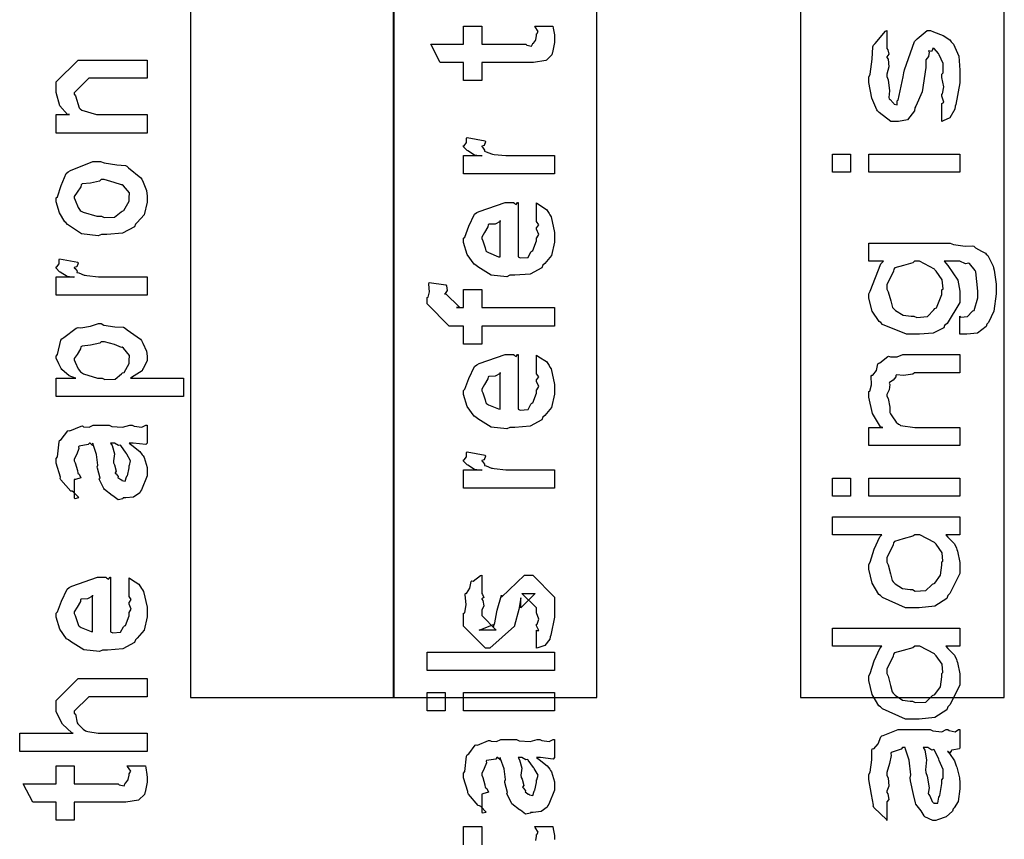
# Model space of a CAD drawing. Extents: x 0.2 to 8, y 0.6 to 11.4.
# Drawn here: x 1.9 to 2.6, y 2.4 to 3 of the extents above; entities that cross this region are included whole.
import ezdxf

# ---------------------------------------------------------------- set-up
doc = ezdxf.new("R2010")
doc.units = 0
doc.header["$MEASUREMENT"] = 0

msp = doc.modelspace()

# ---------------------------------------------------------------- linework, layer by layer
at = {"color": 7}
for points in [[(1.97832, 2.50489), (2.13001, 2.50489), (2.13001, 5.4649), (1.97832, 5.4649), (1.97832, 2.50489)], [(2.43253, 2.50489), (2.58417, 2.50489), (2.58417, 4.99571), (2.43253, 4.99571), (2.43253, 2.50489)], [(2.12914, 2.50489), (2.28083, 2.50489), (2.28083, 4.22906), (2.12914, 4.22906), (2.12914, 2.50489)]]:
    msp.add_lwpolyline(points, close=True, dxfattribs=at)
at = {"color": 0}
for points in [[(2.23461, 3.00456), (2.24807, 3.00456), (2.24833, 3.00288), (2.24921, 2.99794), (2.24936, 2.99571), (2.24936, 2.99501), (2.24936, 2.99235), (2.2479, 2.98497), (2.24762, 2.98438), (2.24742, 2.98318), (2.24329, 2.97922), (2.24286, 2.97894), (2.24286, 2.97889), (2.23358, 2.97743), (2.23049, 2.97743), (2.19511, 2.97743), (2.19511, 2.96397), (2.18165, 2.96397), (2.18165, 2.97743), (2.16429, 2.97743), (2.15714, 2.9911), (2.18165, 2.9911), (2.18165, 3.00456), (2.19511, 3.00456), (2.19511, 2.9911), (2.22787, 2.9911), (2.22869, 2.9904), (2.23222, 2.98958), (2.23308, 2.99164), (2.23331, 2.99175), (2.23364, 2.99186), (2.2351, 2.99388), (2.23526, 2.99414), (2.23538, 2.99419), (2.23592, 2.99756), (2.23592, 2.99869), (2.23613, 2.99864), (2.23726, 3.00043), (2.23482, 3.00396), (2.23461, 3.00456)], [(2.53756, 2.93354), (2.53756, 2.947), (2.53772, 2.94683), (2.53924, 2.94786), (2.53756, 2.95242), (2.53756, 2.95394), (2.53826, 2.9541), (2.53924, 2.95936), (2.53756, 2.96636), (2.53756, 2.96869), (2.53864, 2.96978), (2.53864, 2.97678), (2.53556, 2.98324), (2.53517, 2.9841), (2.53513, 2.98406), (2.53186, 2.98779), (2.53083, 2.98779), (2.53089, 2.98736), (2.52996, 2.98574), (2.5279, 2.98622), (2.52779, 2.98606), (2.52818, 2.98519), (2.52785, 2.98193), (2.52579, 2.97954), (2.52563, 2.97868), (2.52585, 2.97379), (2.52292, 2.95568), (2.51819, 2.94493), (2.5176, 2.94374), (2.51722, 2.94135), (2.51206, 2.93479), (2.50528, 2.93354), (2.50306, 2.93354), (2.49975, 2.93354), (2.4909, 2.94021), (2.48982, 2.94157), (2.48917, 2.94222), (2.48564, 2.95079), (2.48331, 2.96257), (2.48331, 2.96653), (2.48428, 2.96875), (2.48569, 2.97982), (2.48618, 2.9891), (2.48678, 2.9904), (2.48803, 2.9916), (2.49562, 3.00076), (2.49676, 3.00125), (2.49676, 2.98779), (2.49742, 2.98693), (2.49833, 2.98361), (2.49676, 2.98167), (2.49676, 2.98107), (2.49774, 2.97982), (2.49833, 2.97428), (2.49676, 2.96875), (2.49676, 2.96696), (2.49779, 2.96457), (2.49876, 2.95632), (2.49817, 2.95128), (2.4985, 2.95047), (2.49931, 2.94982), (2.50138, 2.94743), (2.50181, 2.947), (2.50197, 2.947), (2.50229, 2.9465), (2.50431, 2.94581), (2.50436, 2.94879), (2.50457, 2.94917), (2.50522, 2.94949), (2.50881, 2.96685), (2.50935, 2.96978), (2.50978, 2.972), (2.51738, 2.99317), (2.51846, 2.99431), (2.51933, 2.99501), (2.52682, 3.00125), (2.52932, 3.00125), (2.53143, 3.00022), (2.5386, 2.99756), (2.54364, 2.99419), (2.54472, 2.99278), (2.54629, 2.9911), (2.55021, 2.98204), (2.55101, 2.97168), (2.55101, 2.96826), (2.55101, 2.9624), (2.54808, 2.94624), (2.54754, 2.94482), (2.54722, 2.9426), (2.54364, 2.93631), (2.5386, 2.93397), (2.53756, 2.93354)], [(1.94604, 2.92497), (1.87833, 2.92497), (1.87833, 2.93864), (1.88831, 2.93864), (1.88679, 2.93864), (1.8811, 2.94526), (1.87833, 2.95508), (1.87833, 2.95839), (1.87833, 2.96294), (1.8946, 2.97922), (1.90546, 2.97922), (1.94604, 2.97922), (1.94604, 2.96576), (1.90828, 2.96576), (1.90264, 2.96576), (1.89178, 2.95492), (1.89178, 2.95383), (1.89281, 2.95269), (1.89536, 2.94374), (1.89612, 2.94299), (1.89747, 2.94194), (1.90849, 2.93864), (1.91218, 2.93864), (1.94604, 2.93864), (1.94604, 2.92497)], [(2.24936, 2.89453), (2.18165, 2.89453), (2.18165, 2.90821), (2.19511, 2.90821), (2.19489, 2.90776), (2.18985, 2.90853), (2.18469, 2.91162), (2.18426, 2.91189), (2.18426, 2.91189), (2.18165, 2.91465), (2.18165, 2.91558), (2.18215, 2.91553), (2.18383, 2.91786), (2.18383, 2.92117), (2.18426, 2.92165), (2.19772, 2.91906), (2.19793, 2.91835), (2.19701, 2.91564), (2.19511, 2.9151), (2.19511, 2.91493), (2.19571, 2.91439), (2.19722, 2.91228), (2.19718, 2.91151), (2.19728, 2.91146), (2.19847, 2.91103), (2.20249, 2.9094), (2.20314, 2.90929), (2.2045, 2.90907), (2.21307, 2.90821), (2.21594, 2.90821), (2.24936, 2.90821), (2.24936, 2.89453)], [(1.91218, 2.8495), (1.90968, 2.84836), (1.89726, 2.84999), (1.8869, 2.85688), (1.88549, 2.8584), (1.88468, 2.85894), (1.88071, 2.86567), (1.87833, 2.87386), (1.87833, 2.87663), (1.87931, 2.87756), (1.88207, 2.88585), (1.88571, 2.89486), (1.88722, 2.89615), (1.8889, 2.89703), (1.90567, 2.90375), (1.91132, 2.90375), (1.91397, 2.90272), (1.92342, 2.90132), (1.92986, 2.90082), (1.93106, 2.90028), (1.93231, 2.89899), (1.94147, 2.8916), (1.94212, 2.89051), (1.94306, 2.88846), (1.94554, 2.88226), (1.94604, 2.87804), (1.94604, 2.87663), (1.94604, 2.87349), (1.94386, 2.86415), (1.93876, 2.85835), (1.93736, 2.8571), (1.9366, 2.85519), (1.92781, 2.85047), (1.91608, 2.8495), (1.91218, 2.8495)], [(2.46964, 2.89583), (2.45618, 2.89583), (2.45618, 2.90929), (2.46964, 2.90929), (2.46964, 2.89583)], [(2.55101, 2.89583), (2.48331, 2.89583), (2.48331, 2.90929), (2.55101, 2.90929), (2.55101, 2.89583)], [(1.91218, 2.86317), (1.91419, 2.86214), (1.92189, 2.86242), (1.92672, 2.86621), (1.92758, 2.86686), (1.92878, 2.86724), (1.93258, 2.87424), (1.93258, 2.87663), (1.93264, 2.87663), (1.93301, 2.88049), (1.9284, 2.88574), (1.92758, 2.88639), (1.9271, 2.88629), (1.92157, 2.88818), (1.91419, 2.89031), (1.91175, 2.89031), (1.91067, 2.88921), (1.90399, 2.88769), (1.89781, 2.88704), (1.89699, 2.88639), (1.89672, 2.88499), (1.894, 2.88086), (1.89178, 2.87765), (1.89178, 2.87663), (1.8926, 2.87494), (1.89465, 2.86963), (1.89628, 2.86735), (1.89699, 2.86686), (1.8984, 2.866), (1.90871, 2.86317), (1.91218, 2.86317)], [(2.23592, 2.85986), (2.23592, 2.87289), (2.23775, 2.87169), (2.24324, 2.86806), (2.24529, 2.86501), (2.24589, 2.86399), (2.24676, 2.86262), (2.24936, 2.85092), (2.24936, 2.84706), (2.24936, 2.84375), (2.24719, 2.83382), (2.2421, 2.8279), (2.24068, 2.82667), (2.23993, 2.82476), (2.23119, 2.82004), (2.2199, 2.81907), (2.21617, 2.81907), (2.21383, 2.81793), (2.20222, 2.81922), (2.19224, 2.82536), (2.19078, 2.82667), (2.18947, 2.82736), (2.18432, 2.83464), (2.18165, 2.84358), (2.18165, 2.84663), (2.18264, 2.84744), (2.18563, 2.85558), (2.18979, 2.86447), (2.19142, 2.86572), (2.19321, 2.8666), (2.21253, 2.87332), (2.21899, 2.87332), (2.21915, 2.87283), (2.22067, 2.87175), (2.22181, 2.87332), (2.22224, 2.87332), (2.22224, 2.83274), (2.22376, 2.83197), (2.22967, 2.83236), (2.23179, 2.83643), (2.23244, 2.83708), (2.23325, 2.83746), (2.23592, 2.84463), (2.23592, 2.84706), (2.23607, 2.847), (2.2376, 2.8495), (2.23592, 2.85335), (2.23592, 2.85465), (2.23629, 2.8546), (2.2376, 2.85661), (2.23592, 2.85906), (2.23592, 2.85986)], [(2.20878, 2.83274), (2.20878, 2.85986), (2.20878, 2.85921), (2.2051, 2.8571), (2.20032, 2.85704), (2.19989, 2.85661), (2.19972, 2.85519), (2.19728, 2.85101), (2.19511, 2.84754), (2.19511, 2.8464), (2.19593, 2.84478), (2.19761, 2.83951), (2.19832, 2.83735), (2.19881, 2.83686), (2.20015, 2.83594), (2.20769, 2.83279), (2.20878, 2.83274)], [(2.55101, 2.77522), (2.55101, 2.78868), (2.55189, 2.78792), (2.55688, 2.78836), (2.56029, 2.79204), (2.56078, 2.79258), (2.56171, 2.79297), (2.56447, 2.8024), (2.56447, 2.80561), (2.56447, 2.80724), (2.56285, 2.82156), (2.56251, 2.82254), (2.56246, 2.82264), (2.55829, 2.82785), (2.55774, 2.82818), (2.55774, 2.82818), (2.55536, 2.82769), (2.55096, 2.82949), (2.5495, 2.82949), (2.53929, 2.82949), (2.54222, 2.82639), (2.54956, 2.81554), (2.55101, 2.80724), (2.55101, 2.80453), (2.55101, 2.79883), (2.54157, 2.78315), (2.53974, 2.78174), (2.53919, 2.78011), (2.53115, 2.77604), (2.52096, 2.77522), (2.5176, 2.77522), (2.51125, 2.77522), (2.49361, 2.78244), (2.49221, 2.7839), (2.49096, 2.78461), (2.48592, 2.79249), (2.48331, 2.80214), (2.48331, 2.80539), (2.48428, 2.8074), (2.49232, 2.82764), (2.49415, 2.82949), (2.48331, 2.82949), (2.48331, 2.84293), (2.54385, 2.84293), (2.5464, 2.8419), (2.55497, 2.84082), (2.56046, 2.8411), (2.56143, 2.84076), (2.56268, 2.83963), (2.56724, 2.83703), (2.57022, 2.83556), (2.57076, 2.8349), (2.57201, 2.83393), (2.57586, 2.82579), (2.57619, 2.82471), (2.57674, 2.82297), (2.57814, 2.81239), (2.57814, 2.80886), (2.57819, 2.80528), (2.57646, 2.79237), (2.57233, 2.78407), (2.57119, 2.78282), (2.57065, 2.78093), (2.56425, 2.77615), (2.55628, 2.77522), (2.55362, 2.77522), (2.55362, 2.77522), (2.55167, 2.77522), (2.55101, 2.77522)], [(1.94604, 2.80431), (1.87833, 2.80431), (1.87833, 2.81799), (1.89178, 2.81799), (1.89157, 2.81754), (1.88651, 2.81831), (1.88136, 2.8214), (1.88093, 2.82167), (1.88093, 2.82167), (1.87833, 2.82443), (1.87833, 2.82536), (1.87882, 2.82531), (1.8805, 2.82764), (1.8805, 2.83094), (1.88093, 2.83143), (1.89439, 2.82883), (1.8946, 2.82813), (1.89368, 2.82542), (1.89178, 2.82488), (1.89178, 2.82471), (1.89238, 2.82417), (1.8939, 2.82206), (1.89385, 2.82129), (1.89396, 2.82124), (1.89514, 2.82081), (1.89917, 2.81917), (1.89981, 2.81907), (1.90117, 2.81885), (1.90974, 2.81799), (1.91261, 2.81799), (1.94604, 2.81799), (1.94604, 2.80431)], [(2.51694, 2.78868), (2.51896, 2.78765), (2.52693, 2.78836), (2.53169, 2.79335), (2.53257, 2.79432), (2.53376, 2.79482), (2.53756, 2.80485), (2.53756, 2.80821), (2.53854, 2.80908), (2.538, 2.81569), (2.53339, 2.82215), (2.53257, 2.82319), (2.53208, 2.82368), (2.52101, 2.82949), (2.51738, 2.82949), (2.51612, 2.8284), (2.50903, 2.82639), (2.50278, 2.8246), (2.50197, 2.82362), (2.50169, 2.82206), (2.49676, 2.81196), (2.49676, 2.80865), (2.49779, 2.80669), (2.49958, 2.79997), (2.50089, 2.79525), (2.50175, 2.79432), (2.50322, 2.79292), (2.50897, 2.78939), (2.51493, 2.78868), (2.51694, 2.78868)], [(2.24936, 2.78136), (2.19511, 2.78136), (2.19511, 2.7679), (2.18165, 2.7679), (2.18165, 2.78136), (2.1745, 2.78136), (2.17081, 2.78136), (2.15453, 2.79785), (2.15453, 2.80263), (2.15518, 2.80274), (2.15632, 2.80686), (2.15578, 2.81261), (2.15606, 2.81369), (2.16842, 2.81196), (2.16901, 2.81131), (2.1695, 2.80789), (2.16799, 2.80556), (2.16799, 2.80479), (2.16799, 2.80587), (2.17883, 2.79503), (2.17644, 2.79503), (2.18165, 2.79503), (2.18165, 2.80849), (2.19511, 2.80849), (2.19511, 2.79503), (2.24936, 2.79503), (2.24936, 2.78136)], [(1.97317, 2.72885), (1.87833, 2.72885), (1.87833, 2.74251), (1.89286, 2.74251), (1.89281, 2.74246), (1.88799, 2.74425), (1.88261, 2.74903), (1.88201, 2.74968), (1.88207, 2.74978), (1.88028, 2.7531), (1.87833, 2.75749), (1.87833, 2.759), (1.87931, 2.76004), (1.8819, 2.77083), (1.88267, 2.77181), (1.88397, 2.77268), (1.89331, 2.77979), (1.8946, 2.78028), (1.89672, 2.77994), (1.90399, 2.78119), (1.90979, 2.7831), (1.91175, 2.7831), (1.91392, 2.78207), (1.92206, 2.78071), (1.9284, 2.78039), (1.92976, 2.77983), (1.93122, 2.7786), (1.94115, 2.77154), (1.94192, 2.77051), (1.94283, 2.7685), (1.94549, 2.76253), (1.94604, 2.7589), (1.94604, 2.75771), (1.94604, 2.75553), (1.94311, 2.74968), (1.94257, 2.74903), (1.94224, 2.74789), (1.93453, 2.74294), (1.93367, 2.74251), (1.97317, 2.74251), (1.97317, 2.72885)], [(1.91261, 2.74251), (1.91457, 2.74149), (1.92222, 2.74181), (1.92694, 2.74576), (1.92781, 2.74642), (1.92894, 2.74681), (1.93258, 2.75347), (1.93258, 2.75575), (1.93258, 2.75575), (1.93301, 2.7595), (1.9284, 2.76486), (1.92758, 2.76551), (1.9271, 2.76546), (1.92174, 2.76753), (1.9144, 2.76964), (1.91196, 2.76964), (1.91076, 2.76856), (1.90387, 2.76704), (1.89758, 2.76639), (1.89678, 2.76574), (1.89656, 2.76432), (1.89396, 2.76025), (1.89178, 2.75717), (1.89178, 2.75618), (1.8926, 2.75456), (1.89471, 2.7494), (1.89644, 2.74718), (1.89721, 2.74664), (1.89867, 2.74567), (1.90908, 2.74251), (1.91261, 2.74251)], [(2.23592, 2.74669), (2.23592, 2.75971), (2.23775, 2.75851), (2.24324, 2.75489), (2.24529, 2.75185), (2.24589, 2.75082), (2.24676, 2.74946), (2.24936, 2.73774), (2.24936, 2.73389), (2.24936, 2.73058), (2.24719, 2.72065), (2.2421, 2.71474), (2.24068, 2.71349), (2.23993, 2.71158), (2.23119, 2.70688), (2.2199, 2.70589), (2.21617, 2.70589), (2.21383, 2.70475), (2.20222, 2.70606), (2.19224, 2.71218), (2.19078, 2.71349), (2.18947, 2.71419), (2.18432, 2.72146), (2.18165, 2.73042), (2.18165, 2.73346), (2.18264, 2.73426), (2.18563, 2.7424), (2.18979, 2.75131), (2.19142, 2.75256), (2.19321, 2.75342), (2.21253, 2.76014), (2.21899, 2.76014), (2.21915, 2.75965), (2.22067, 2.75857), (2.22181, 2.76014), (2.22224, 2.76014), (2.22224, 2.71957), (2.22376, 2.71881), (2.22967, 2.71918), (2.23179, 2.72325), (2.23244, 2.7239), (2.23325, 2.72428), (2.23592, 2.73144), (2.23592, 2.73389), (2.23607, 2.73383), (2.2376, 2.73633), (2.23592, 2.74018), (2.23592, 2.74149), (2.23629, 2.74143), (2.2376, 2.74343), (2.23592, 2.74588), (2.23592, 2.74669)], [(2.55101, 2.76004), (2.55101, 2.74658), (2.51738, 2.74658), (2.51603, 2.7455), (2.50918, 2.74447), (2.50397, 2.74496), (2.50349, 2.74463), (2.50343, 2.74365), (2.50132, 2.74094), (2.49876, 2.73942), (2.4985, 2.73876), (2.49904, 2.73785), (2.49856, 2.73378), (2.49676, 2.73036), (2.49676, 2.72922), (2.49768, 2.72738), (2.49899, 2.72103), (2.49893, 2.71696), (2.49936, 2.71599), (2.50044, 2.71446), (2.5036, 2.70979), (2.50539, 2.70828), (2.5061, 2.70796), (2.50701, 2.70742), (2.51754, 2.70578), (2.52107, 2.70578), (2.55101, 2.70578), (2.55101, 2.69233), (2.48331, 2.69233), (2.48331, 2.70578), (2.49372, 2.70578), (2.4921, 2.70643), (2.48613, 2.71615), (2.48331, 2.72851), (2.48331, 2.73269), (2.48396, 2.73275), (2.48538, 2.73768), (2.4851, 2.74397), (2.48547, 2.74485), (2.48629, 2.74479), (2.489, 2.74815), (2.49014, 2.7531), (2.49068, 2.75375), (2.49161, 2.7539), (2.49736, 2.75874), (2.49807, 2.75896), (2.49942, 2.75831), (2.50451, 2.75836), (2.50858, 2.76004), (2.51, 2.76004), (2.55101, 2.76004)], [(2.20878, 2.71957), (2.20878, 2.74669), (2.20878, 2.74604), (2.2051, 2.74393), (2.20032, 2.74388), (2.19989, 2.74343), (2.19972, 2.74203), (2.19728, 2.73785), (2.19511, 2.73438), (2.19511, 2.73324), (2.19593, 2.73161), (2.19761, 2.72635), (2.19832, 2.72418), (2.19881, 2.72368), (2.20015, 2.72276), (2.20769, 2.71963), (2.20878, 2.71957)], [(1.93258, 2.69417), (1.93458, 2.69265), (1.94056, 2.68799), (1.94246, 2.68549), (1.943, 2.68463), (1.94375, 2.68349), (1.94604, 2.676), (1.94604, 2.67356), (1.94604, 2.66982), (1.94186, 2.65944), (1.94104, 2.65858), (1.94061, 2.65728), (1.93594, 2.65403), (1.93014, 2.65338), (1.92824, 2.65338), (1.92803, 2.65278), (1.9245, 2.65213), (1.92064, 2.655), (1.92, 2.65533), (1.92, 2.65533), (1.91424, 2.65978), (1.91392, 2.66032), (1.91392, 2.66032), (1.91067, 2.66699), (1.91044, 2.66769), (1.91099, 2.66812), (1.90903, 2.67557), (1.90893, 2.6766), (1.90942, 2.67779), (1.90843, 2.68571), (1.90578, 2.69319), (1.90546, 2.69417), (1.90561, 2.6939), (1.90546, 2.69254), (1.90367, 2.69417), (1.90307, 2.69417), (1.90219, 2.69308), (1.89542, 2.692), (1.89504, 2.69157), (1.89525, 2.69026), (1.89374, 2.68593), (1.89178, 2.68235), (1.89178, 2.68115), (1.8926, 2.67942), (1.89411, 2.67378), (1.89444, 2.67193), (1.89482, 2.6716), (1.89553, 2.67111), (1.89678, 2.6684), (1.89276, 2.66726), (1.89178, 2.66704), (1.89178, 2.65338), (1.89243, 2.65306), (1.89514, 2.65365), (1.89124, 2.65776), (1.89026, 2.65836), (1.88929, 2.65853), (1.88185, 2.66689), (1.88136, 2.66792), (1.88158, 2.66894), (1.87833, 2.67919), (1.87833, 2.68267), (1.87931, 2.68392), (1.8805, 2.69526), (1.88093, 2.69613), (1.88213, 2.69694), (1.88696, 2.70329), (1.88765, 2.70372), (1.88858, 2.7034), (1.89683, 2.70682), (1.89786, 2.70697), (1.89878, 2.70628), (1.9029, 2.706), (1.90594, 2.70763), (1.90697, 2.70763), (1.91782, 2.70763), (1.91972, 2.7066), (1.92781, 2.70606), (1.93318, 2.70763), (1.93497, 2.70763), (1.93649, 2.70682), (1.94201, 2.70606), (1.945, 2.70763), (1.94604, 2.70763), (1.94604, 2.69417), (1.94506, 2.69308), (1.93567, 2.69417), (1.93258, 2.69417)], [(1.9189, 2.69417), (1.92004, 2.69249), (1.92178, 2.68636), (1.92092, 2.68104), (1.92108, 2.67942), (1.92183, 2.678), (1.92308, 2.67329), (1.92228, 2.6721), (1.92237, 2.67182), (1.92297, 2.67133), (1.92439, 2.66932), (1.92422, 2.66846), (1.92433, 2.66835), (1.92499, 2.66812), (1.92644, 2.66704), (1.92694, 2.66704), (1.92732, 2.6665), (1.92982, 2.66601), (1.93074, 2.66922), (1.93106, 2.66965), (1.93139, 2.66992), (1.93258, 2.67572), (1.93258, 2.67768), (1.93285, 2.67768), (1.93378, 2.68115), (1.93096, 2.68593), (1.93063, 2.68658), (1.93036, 2.68685), (1.92644, 2.69233), (1.92607, 2.69265), (1.92607, 2.69265), (1.92465, 2.69239), (1.92178, 2.69417), (1.92086, 2.69417), (1.9189, 2.69417)], [(2.24936, 2.66069), (2.18165, 2.66069), (2.18165, 2.67437), (2.19511, 2.67437), (2.19489, 2.67393), (2.18985, 2.67469), (2.18469, 2.67779), (2.18426, 2.67806), (2.18426, 2.67806), (2.18165, 2.68083), (2.18165, 2.68175), (2.18215, 2.68169), (2.18383, 2.68403), (2.18383, 2.68733), (2.18426, 2.68782), (2.19772, 2.68522), (2.19793, 2.68451), (2.19701, 2.68181), (2.19511, 2.68126), (2.19511, 2.6811), (2.19571, 2.68056), (2.19722, 2.67844), (2.19718, 2.67768), (2.19728, 2.67763), (2.19847, 2.67719), (2.20249, 2.67557), (2.20314, 2.67546), (2.2045, 2.67524), (2.21307, 2.67437), (2.21594, 2.67437), (2.24936, 2.67437), (2.24936, 2.66069)], [(2.46964, 2.65462), (2.45618, 2.65462), (2.45618, 2.66808), (2.46964, 2.66808), (2.46964, 2.65462)], [(2.55101, 2.65462), (2.48331, 2.65462), (2.48331, 2.66808), (2.55101, 2.66808), (2.55101, 2.65462)], [(2.55101, 2.63943), (2.55101, 2.62597), (2.5406, 2.62597), (2.54222, 2.62435), (2.547, 2.61936), (2.54847, 2.61615), (2.54885, 2.61513), (2.54939, 2.61393), (2.55101, 2.60536), (2.55101, 2.60254), (2.55101, 2.59711), (2.54358, 2.58236), (2.54211, 2.58083), (2.54131, 2.57856), (2.53235, 2.57286), (2.52079, 2.57172), (2.51694, 2.57172), (2.51071, 2.57172), (2.4934, 2.57932), (2.49199, 2.58083), (2.49079, 2.5816), (2.48592, 2.58996), (2.48331, 2.60038), (2.48331, 2.60385), (2.48428, 2.60558), (2.48726, 2.61518), (2.49144, 2.6244), (2.49307, 2.62597), (2.45618, 2.62597), (2.45618, 2.63943), (2.55101, 2.63943)], [(2.51586, 2.58518), (2.51792, 2.58415), (2.52574, 2.58447), (2.53007, 2.5886), (2.53083, 2.58931), (2.53246, 2.58996), (2.53664, 2.59586), (2.53756, 2.60331), (2.53756, 2.60579), (2.53843, 2.60644), (2.538, 2.61262), (2.53339, 2.61893), (2.53257, 2.6199), (2.53208, 2.62033), (2.52118, 2.62597), (2.5176, 2.62597), (2.51618, 2.62489), (2.50881, 2.62289), (2.50251, 2.6211), (2.50175, 2.62011), (2.50154, 2.6186), (2.49676, 2.60883), (2.49676, 2.60558), (2.49779, 2.60362), (2.49953, 2.59685), (2.50072, 2.59201), (2.50154, 2.59104), (2.50294, 2.58957), (2.50849, 2.58594), (2.51401, 2.58518), (2.51586, 2.58518)], [(2.23592, 2.54167), (2.23592, 2.55512), (2.23613, 2.55485), (2.2376, 2.5549), (2.23592, 2.55832), (2.23592, 2.55946), (2.23651, 2.55957), (2.2376, 2.56332), (2.23592, 2.56803), (2.23592, 2.56967), (2.23592, 2.57161), (2.22506, 2.58225), (2.22897, 2.58225), (2.23504, 2.58225), (2.22419, 2.57161), (2.22419, 2.579), (2.22267, 2.57032), (2.21942, 2.5586), (2.21942, 2.55794), (2.20119, 2.54167), (2.19793, 2.54167), (2.18165, 2.55794), (2.18165, 2.56771), (2.18258, 2.56803), (2.18356, 2.57406), (2.1829, 2.58137), (2.18318, 2.58247), (2.18393, 2.58242), (2.18638, 2.58626), (2.18719, 2.59125), (2.18774, 2.59179), (2.18871, 2.59158), (2.19435, 2.59571), (2.19511, 2.59592), (2.19511, 2.58225), (2.19565, 2.58165), (2.19668, 2.57926), (2.19511, 2.5784), (2.19511, 2.57813), (2.19587, 2.57715), (2.19668, 2.57303), (2.19511, 2.56982), (2.19511, 2.56879), (2.19511, 2.56597), (2.20596, 2.55512), (2.20054, 2.55512), (2.19315, 2.55512), (2.20401, 2.55925), (2.20401, 2.55772), (2.20488, 2.56054), (2.20488, 2.56054), (2.20635, 2.56858), (2.20661, 2.56988), (2.20987, 2.58117), (2.20987, 2.57964), (2.22701, 2.59592), (2.22767, 2.59592), (2.23308, 2.59592), (2.24936, 2.57964), (2.24936, 2.56967), (2.24936, 2.56478), (2.24665, 2.55122), (2.24611, 2.55012), (2.24579, 2.54839), (2.24221, 2.54368), (2.237, 2.54199), (2.23592, 2.54167)], [(1.93258, 2.581), (1.93258, 2.59403), (1.93443, 2.59283), (1.9399, 2.58919), (1.94197, 2.58615), (1.94257, 2.58512), (1.94343, 2.58376), (1.94604, 2.57206), (1.94604, 2.56819), (1.94604, 2.56489), (1.94386, 2.55496), (1.93876, 2.54904), (1.93736, 2.54779), (1.9366, 2.5459), (1.92786, 2.54118), (1.91657, 2.54021), (1.91283, 2.54021), (1.9105, 2.53907), (1.89889, 2.54036), (1.8889, 2.5465), (1.88744, 2.54779), (1.88614, 2.5485), (1.88099, 2.55578), (1.87833, 2.56472), (1.87833, 2.56776), (1.87931, 2.56858), (1.88229, 2.57671), (1.88646, 2.58561), (1.8881, 2.58686), (1.88989, 2.58772), (1.90919, 2.59446), (1.91565, 2.59446), (1.91582, 2.59397), (1.91733, 2.59289), (1.91847, 2.59446), (1.9189, 2.59446), (1.9189, 2.55387), (1.92043, 2.55311), (1.92635, 2.5535), (1.92846, 2.55757), (1.92911, 2.55821), (1.92992, 2.5586), (1.93258, 2.56575), (1.93258, 2.56819), (1.93274, 2.56814), (1.93426, 2.57064), (1.93258, 2.57449), (1.93258, 2.57579), (1.93296, 2.57574), (1.93426, 2.57775), (1.93258, 2.58018), (1.93258, 2.581)], [(1.90546, 2.55387), (1.90546, 2.581), (1.90546, 2.58035), (1.90176, 2.57824), (1.89699, 2.57818), (1.89656, 2.57775), (1.89639, 2.57633), (1.89396, 2.57215), (1.89178, 2.56868), (1.89178, 2.56754), (1.8926, 2.56592), (1.89428, 2.56065), (1.89499, 2.55849), (1.89547, 2.558), (1.89683, 2.55707), (1.90438, 2.55393), (1.90546, 2.55387)], [(2.55101, 2.55653), (2.55101, 2.54308), (2.5406, 2.54308), (2.54222, 2.54144), (2.547, 2.53646), (2.54847, 2.53326), (2.54885, 2.53222), (2.54939, 2.53103), (2.55101, 2.52246), (2.55101, 2.51964), (2.55101, 2.51421), (2.54358, 2.49946), (2.54211, 2.49794), (2.54131, 2.49567), (2.53235, 2.48996), (2.52079, 2.48882), (2.51694, 2.48882), (2.51071, 2.48882), (2.4934, 2.49642), (2.49199, 2.49794), (2.49079, 2.49869), (2.48592, 2.50706), (2.48331, 2.51747), (2.48331, 2.52094), (2.48428, 2.52268), (2.48726, 2.53228), (2.49144, 2.5415), (2.49307, 2.54308), (2.45618, 2.54308), (2.45618, 2.55653), (2.55101, 2.55653)], [(2.24936, 2.52501), (2.15453, 2.52501), (2.15453, 2.53868), (2.24936, 2.53868), (2.24936, 2.52501)], [(2.51586, 2.50228), (2.51792, 2.50125), (2.52574, 2.50157), (2.53007, 2.50569), (2.53083, 2.5064), (2.53246, 2.50706), (2.53664, 2.51297), (2.53756, 2.5204), (2.53756, 2.52289), (2.53843, 2.52354), (2.538, 2.52974), (2.53339, 2.53603), (2.53257, 2.537), (2.53208, 2.53743), (2.52118, 2.54308), (2.5176, 2.54308), (2.51618, 2.54199), (2.50881, 2.53999), (2.50251, 2.53819), (2.50175, 2.53722), (2.50154, 2.53569), (2.49676, 2.52593), (2.49676, 2.52268), (2.49779, 2.52072), (2.49953, 2.51394), (2.50072, 2.50911), (2.50154, 2.50814), (2.50294, 2.50667), (2.50849, 2.50304), (2.51401, 2.50228), (2.51586, 2.50228)], [(1.94604, 2.46474), (1.85119, 2.46474), (1.85119, 2.4784), (1.89092, 2.4784), (1.88993, 2.47851), (1.88315, 2.48514), (1.87833, 2.49425), (1.87833, 2.49729), (1.87833, 2.50271), (1.8946, 2.51899), (1.90415, 2.51899), (1.94604, 2.51899), (1.94604, 2.50553), (1.90675, 2.50553), (1.90264, 2.50553), (1.89178, 2.49468), (1.89178, 2.49337), (1.89281, 2.49262), (1.89396, 2.486), (1.89439, 2.48535), (1.89542, 2.48438), (1.89846, 2.48133), (1.90025, 2.48014), (1.9009, 2.47993), (1.90187, 2.4796), (1.90958, 2.4784), (1.91218, 2.4784), (1.94604, 2.4784), (1.94604, 2.46474)], [(2.16799, 2.4949), (2.15453, 2.4949), (2.15453, 2.50857), (2.16799, 2.50857), (2.16799, 2.4949)], [(2.24936, 2.4949), (2.18165, 2.4949), (2.18165, 2.50857), (2.24936, 2.50857), (2.24936, 2.4949)], [(2.49676, 2.42681), (2.49676, 2.41336), (2.49665, 2.4139), (2.48711, 2.42312), (2.48656, 2.42443), (2.48672, 2.42481), (2.48521, 2.43272), (2.48331, 2.4439), (2.48331, 2.44764), (2.48428, 2.44943), (2.48553, 2.45865), (2.48564, 2.4661), (2.48613, 2.46696), (2.48706, 2.46685), (2.49031, 2.47043), (2.49232, 2.47575), (2.49307, 2.47651), (2.494, 2.47661), (2.50517, 2.48107), (2.50892, 2.48107), (2.5291, 2.48107), (2.53094, 2.48014), (2.53767, 2.47949), (2.54097, 2.48107), (2.54211, 2.48107), (2.54321, 2.48031), (2.5476, 2.47949), (2.55015, 2.48107), (2.55101, 2.48107), (2.55101, 2.46761), (2.55075, 2.46664), (2.54521, 2.46565), (2.5445, 2.46544), (2.54456, 2.46506), (2.54369, 2.46371), (2.54201, 2.46479), (2.5419, 2.46479), (2.54331, 2.46317), (2.54706, 2.4579), (2.54842, 2.4541), (2.54885, 2.45307), (2.54933, 2.45111), (2.55075, 2.44526), (2.55101, 2.44135), (2.55101, 2.44006), (2.55101, 2.4369), (2.54976, 2.42763), (2.54683, 2.4229), (2.54603, 2.42204), (2.54554, 2.42042), (2.54082, 2.41612), (2.53447, 2.4139), (2.53322, 2.41336), (2.531, 2.41336), (2.52497, 2.41624), (2.52432, 2.41683), (2.52443, 2.41689), (2.52226, 2.42051), (2.51836, 2.42551), (2.51803, 2.4266), (2.51803, 2.4266), (2.51663, 2.43278), (2.51439, 2.44303), (2.51412, 2.44504), (2.51456, 2.44743), (2.51336, 2.45839), (2.51071, 2.46658), (2.51043, 2.46761), (2.50826, 2.46761), (2.50735, 2.46653), (2.50001, 2.46397), (2.49958, 2.46326), (2.4999, 2.46186), (2.49867, 2.45589), (2.49676, 2.44906), (2.49676, 2.44678), (2.49768, 2.4451), (2.49833, 2.43886), (2.49676, 2.43533), (2.49676, 2.43419), (2.49753, 2.43321), (2.49833, 2.42914), (2.49676, 2.42736), (2.49676, 2.42681)], [(2.23592, 2.46024), (2.23792, 2.45871), (2.24389, 2.45404), (2.24579, 2.45156), (2.24633, 2.45068), (2.24708, 2.44954), (2.24936, 2.44206), (2.24936, 2.43961), (2.24936, 2.43587), (2.24519, 2.42551), (2.24438, 2.42464), (2.24394, 2.42333), (2.23928, 2.42008), (2.23347, 2.41943), (2.23157, 2.41943), (2.23135, 2.41883), (2.22783, 2.41818), (2.22397, 2.42106), (2.22332, 2.42139), (2.22332, 2.42139), (2.21757, 2.42583), (2.21725, 2.42638), (2.21725, 2.42638), (2.21399, 2.43306), (2.21378, 2.43375), (2.21432, 2.43419), (2.21236, 2.44162), (2.21225, 2.44265), (2.21275, 2.44385), (2.21176, 2.45176), (2.20911, 2.45925), (2.20878, 2.46024), (2.20894, 2.45996), (2.20878, 2.45861), (2.207, 2.46024), (2.2064, 2.46024), (2.20553, 2.45915), (2.19875, 2.45806), (2.19836, 2.45763), (2.19858, 2.45632), (2.19707, 2.45199), (2.19511, 2.4484), (2.19511, 2.44721), (2.19593, 2.44547), (2.19744, 2.43983), (2.19778, 2.43799), (2.19815, 2.43767), (2.19886, 2.43718), (2.2001, 2.43446), (2.19608, 2.43332), (2.19511, 2.43311), (2.19511, 2.41943), (2.19576, 2.41911), (2.19847, 2.41971), (2.19457, 2.42383), (2.1936, 2.42443), (2.19261, 2.42458), (2.18518, 2.43294), (2.18469, 2.43397), (2.18492, 2.435), (2.18165, 2.44526), (2.18165, 2.44874), (2.18264, 2.44997), (2.18383, 2.46132), (2.18426, 2.46218), (2.18546, 2.463), (2.19028, 2.46935), (2.19099, 2.46978), (2.19192, 2.46946), (2.20015, 2.47287), (2.20119, 2.47304), (2.20211, 2.47233), (2.20624, 2.47206), (2.20928, 2.47368), (2.21031, 2.47368), (2.22115, 2.47368), (2.22306, 2.47265), (2.23114, 2.47211), (2.23651, 2.47368), (2.23829, 2.47368), (2.23982, 2.47287), (2.24535, 2.47211), (2.24833, 2.47368), (2.24936, 2.47368), (2.24936, 2.46024), (2.24839, 2.45915), (2.239, 2.46024), (2.23592, 2.46024)], [(2.52389, 2.46761), (2.52503, 2.46565), (2.52628, 2.45844), (2.5254, 2.45122), (2.52563, 2.44917), (2.52671, 2.4465), (2.52812, 2.43778), (2.52758, 2.43349), (2.52779, 2.43289), (2.52861, 2.43164), (2.53051, 2.42757), (2.53121, 2.42681), (2.53149, 2.42681), (2.53181, 2.42632), (2.53458, 2.42626), (2.5355, 2.43078), (2.53582, 2.43158), (2.53621, 2.43201), (2.53756, 2.44081), (2.53756, 2.44374), (2.53864, 2.44482), (2.53869, 2.45133), (2.53572, 2.45796), (2.53539, 2.45915), (2.53528, 2.45969), (2.53203, 2.46599), (2.53169, 2.46631), (2.53169, 2.46625), (2.53024, 2.46582), (2.52725, 2.46761), (2.52628, 2.46761), (2.52389, 2.46761)], [(2.22224, 2.46024), (2.22337, 2.45856), (2.22511, 2.45242), (2.22425, 2.4471), (2.2244, 2.44547), (2.22517, 2.44407), (2.22642, 2.43935), (2.2256, 2.43815), (2.22571, 2.43787), (2.22631, 2.43739), (2.22772, 2.43539), (2.22756, 2.43451), (2.22767, 2.4344), (2.22832, 2.43419), (2.22978, 2.43311), (2.23026, 2.43311), (2.23065, 2.43257), (2.23314, 2.43207), (2.23407, 2.43528), (2.23439, 2.43571), (2.23472, 2.43599), (2.23592, 2.44179), (2.23592, 2.44374), (2.23618, 2.44374), (2.23711, 2.44721), (2.23428, 2.45199), (2.23396, 2.45264), (2.23368, 2.4529), (2.22978, 2.45839), (2.2294, 2.45871), (2.2294, 2.45871), (2.22799, 2.45844), (2.22511, 2.46024), (2.22419, 2.46024), (2.22224, 2.46024)], [(1.93128, 2.45415), (1.94474, 2.45415), (1.945, 2.45247), (1.94587, 2.44754), (1.94604, 2.44532), (1.94604, 2.44461), (1.94604, 2.44194), (1.94457, 2.43457), (1.94431, 2.43397), (1.94408, 2.43278), (1.93996, 2.42882), (1.93953, 2.42854), (1.93953, 2.4285), (1.93025, 2.42703), (1.92715, 2.42703), (1.89178, 2.42703), (1.89178, 2.41357), (1.87833, 2.41357), (1.87833, 2.42703), (1.86097, 2.42703), (1.85381, 2.44069), (1.87833, 2.44069), (1.87833, 2.45415), (1.89178, 2.45415), (1.89178, 2.44069), (1.92456, 2.44069), (1.92536, 2.44), (1.92889, 2.43918), (1.92976, 2.44125), (1.92997, 2.44135), (1.93031, 2.44146), (1.93176, 2.44347), (1.93193, 2.44374), (1.93204, 2.44379), (1.93258, 2.44715), (1.93258, 2.44829), (1.93279, 2.44824), (1.93393, 2.45003), (1.9315, 2.45356), (1.93128, 2.45415)]]:
    msp.add_lwpolyline(points, close=True, dxfattribs=at)
for points in [[(2.18165, 2.3954), (2.18165, 2.40886), (2.19511, 2.40886), (2.19511, 2.3954)], [(2.23538, 2.39849), (2.23592, 2.40186), (2.23592, 2.403), (2.23613, 2.40294), (2.23726, 2.40474), (2.23482, 2.40826), (2.23461, 2.40886), (2.23461, 2.40886), (2.24807, 2.40886), (2.24833, 2.40717), (2.24921, 2.40224), (2.24936, 2.40001), (2.24936, 2.39931)]]:
    msp.add_lwpolyline(points, dxfattribs=at)

doc.saveas('drawing.dxf')
